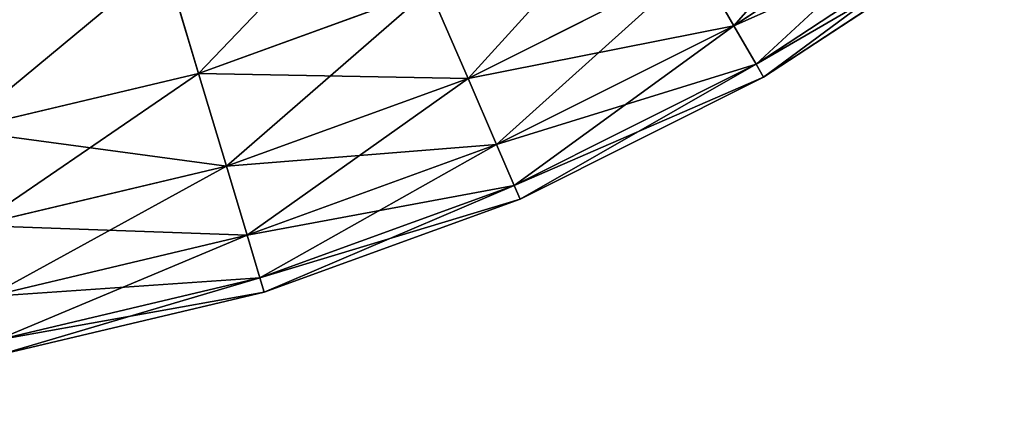
# Model space of a CAD drawing. Units: centimetres. Extents: x -340 to 340, y -257 to 257.
# Drawn here: x -156 to -155, y -40 to -39 of the extents above; entities that cross this region are included whole.
import ezdxf

# ---------------------------------------------------------------- set-up
doc = ezdxf.new("R2010")
doc.units = ezdxf.units.CM
doc.header["$LTSCALE"] = 2.54

# ---------------------------------------------------------------- blocks, each defined once
blk = doc.blocks.new('3DGeom~702_Defintion')
at = {"color": 0}
for p, q in [((-315.65, -423.99, 111.6), (-264.29, -457.77, 111.6)), ((-315.65, -423.99, 111.6), (-264.29, -457.77, 111.6)), ((-315.65, -423.99, 1877.01), (-264.29, -457.77, 1877.01)), ((-315.65, -423.99, 1877.01), (-264.29, -457.77, 1877.01)), ((-321.79, -432.24, 145.51), (-269.44, -466.68, 145.51)), ((-321.79, -432.24, 145.51), (-269.44, -466.68, 145.51)), ((-321.79, -432.24, 1843.1), (-269.44, -466.68, 1843.1)), ((-321.79, -432.24, 1843.1), (-269.44, -466.68, 1843.1)), ((-271.17, -469.69, 180.78), (-323.87, -435.03, 180.78)), ((-271.17, -469.69, 1807.83), (-323.87, -435.03, 1807.83)), ((-271.17, -469.69, 180.78), (-323.87, -435.03, 180.78)), ((-271.17, -469.69, 1807.83), (-323.87, -435.03, 1807.83)), ((-255.94, -443.3, 80.35), (-264.29, -457.77, 111.6)), ((-255.94, -443.3, 80.35), (-264.29, -457.77, 111.6)), ((-264.29, -457.77, 1877.01), (-255.94, -443.3, 1908.27)), ((-264.29, -457.77, 1877.01), (-255.94, -443.3, 1908.27)), ((-255.94, -443.3, 80.35), (-202.75, -470.02, 80.35)), ((-255.94, -443.3, 80.35), (-202.75, -470.02, 80.35)), ((-202.75, -470.02, 1908.27), (-255.94, -443.3, 1908.27)), ((-202.75, -470.02, 1908.27), (-255.94, -443.3, 1908.27)), ((-140.36, -468.84, 52.95), (-132.5, -442.59, 30.47)), ((-140.36, -468.84, 52.95), (-132.5, -442.59, 30.47)), ((-132.5, -442.59, 1958.14), (-140.36, -468.84, 1935.66)), ((-132.5, -442.59, 1958.14), (-140.36, -468.84, 1935.66)), ((-193.84, -449.37, 52.95), (-202.75, -470.02, 80.35)), ((-193.84, -449.37, 52.95), (-202.75, -470.02, 80.35)), ((-193.84, -449.37, 1935.66), (-202.75, -470.02, 1908.27)), ((-193.84, -449.37, 1935.66), (-202.75, -470.02, 1908.27)), ((-193.84, -449.37, 1935.66), (-140.36, -468.84, 1935.66)), ((-193.84, -449.37, 1935.66), (-140.36, -468.84, 1935.66)), ((-264.29, -457.77, 111.6), (-269.44, -466.68, 145.51)), ((-264.29, -457.77, 111.6), (-269.44, -466.68, 145.51)), ((-269.44, -466.68, 1843.1), (-264.29, -457.77, 1877.01)), ((-269.44, -466.68, 1843.1), (-264.29, -457.77, 1877.01)), ((-264.29, -457.77, 111.6), (-209.36, -485.36, 111.6)), ((-264.29, -457.77, 111.6), (-209.36, -485.36, 111.6)), ((-209.36, -485.36, 1877.01), (-264.29, -457.77, 1877.01)), ((-209.36, -485.36, 1877.01), (-264.29, -457.77, 1877.01)), ((-271.17, -469.69, 180.78), (-269.44, -466.68, 145.51)), ((-271.17, -469.69, 180.78), (-269.44, -466.68, 145.51)), ((-269.44, -466.68, 1843.1), (-271.17, -469.69, 1807.83)), ((-269.44, -466.68, 1843.1), (-271.17, -469.69, 1807.83)), ((-269.44, -466.68, 145.51), (-213.44, -494.8, 145.51)), ((-269.44, -466.68, 145.51), (-213.44, -494.8, 145.51)), ((-213.44, -494.8, 1843.1), (-269.44, -466.68, 1843.1)), ((-213.44, -494.8, 1843.1), (-269.44, -466.68, 1843.1)), ((-146.81, -490.38, 80.35), (-140.36, -468.84, 52.95)), ((-146.81, -490.38, 80.35), (-140.36, -468.84, 52.95)), ((-140.36, -468.84, 1935.66), (-146.81, -490.38, 1908.27)), ((-140.36, -468.84, 1935.66), (-146.81, -490.38, 1908.27)), ((-84.98, -481.96, 1935.66), (-140.36, -468.84, 1935.66)), ((-84.98, -481.96, 1935.66), (-140.36, -468.84, 1935.66)), ((-214.81, -497.99, 180.78), (-271.17, -469.69, 180.78)), ((-214.81, -497.99, 1807.83), (-271.17, -469.69, 1807.83)), ((-271.17, -469.69, 1807.83), (-271.17, -469.69, 180.78)), ((-214.81, -497.99, 180.78), (-271.17, -469.69, 180.78)), ((-271.17, -469.69, 1807.83), (-271.17, -469.69, 180.78)), ((-214.81, -497.99, 1807.83), (-271.17, -469.69, 1807.83)), ((-202.75, -470.02, 80.35), (-209.36, -485.36, 111.6)), ((-202.75, -470.02, 80.35), (-209.36, -485.36, 111.6)), ((-202.75, -470.02, 1908.27), (-209.36, -485.36, 1877.01)), ((-202.75, -470.02, 1908.27), (-209.36, -485.36, 1877.01)), ((-146.81, -490.38, 80.35), (-202.75, -470.02, 80.35)), ((-146.81, -490.38, 80.35), (-202.75, -470.02, 80.35)), ((-202.75, -470.02, 1908.27), (-146.81, -490.38, 1908.27)), ((-202.75, -470.02, 1908.27), (-146.81, -490.38, 1908.27)), ((-209.36, -485.36, 111.6), (-213.44, -494.8, 145.51)), ((-209.36, -485.36, 111.6), (-213.44, -494.8, 145.51)), ((-209.36, -485.36, 1877.01), (-213.44, -494.8, 1843.1)), ((-209.36, -485.36, 1877.01), (-213.44, -494.8, 1843.1)), ((-151.6, -506.38, 111.6), (-209.36, -485.36, 111.6)), ((-151.6, -506.38, 111.6), (-209.36, -485.36, 111.6)), ((-209.36, -485.36, 1877.01), (-151.6, -506.38, 1877.01)), ((-209.36, -485.36, 1877.01), (-151.6, -506.38, 1877.01)), ((-151.6, -506.38, 111.6), (-146.81, -490.38, 80.35)), ((-151.6, -506.38, 111.6), (-146.81, -490.38, 80.35)), ((-146.81, -490.38, 1908.27), (-151.6, -506.38, 1877.01)), ((-146.81, -490.38, 1908.27), (-151.6, -506.38, 1877.01)), ((-88.89, -504.1, 80.35), (-146.81, -490.38, 80.35)), ((-88.89, -504.1, 80.35), (-146.81, -490.38, 80.35)), ((-88.89, -504.1, 1908.27), (-146.81, -490.38, 1908.27)), ((-88.89, -504.1, 1908.27), (-146.81, -490.38, 1908.27)), ((-213.44, -494.8, 145.51), (-214.81, -497.99, 180.78)), ((-213.44, -494.8, 145.51), (-214.81, -497.99, 180.78)), ((-214.81, -497.99, 1807.83), (-213.44, -494.8, 1843.1)), ((-214.81, -497.99, 1807.83), (-213.44, -494.8, 1843.1)), ((-154.55, -516.24, 145.51), (-213.44, -494.8, 145.51)), ((-154.55, -516.24, 145.51), (-213.44, -494.8, 145.51)), ((-213.44, -494.8, 1843.1), (-154.55, -516.24, 1843.1)), ((-213.44, -494.8, 1843.1), (-154.55, -516.24, 1843.1)), ((-155.55, -519.56, 180.78), (-214.81, -497.99, 180.78)), ((-155.55, -519.56, 1807.83), (-214.81, -497.99, 1807.83)), ((-214.81, -497.99, 1807.83), (-214.81, -497.99, 180.78)), ((-155.55, -519.56, 180.78), (-214.81, -497.99, 180.78)), ((-214.81, -497.99, 1807.83), (-214.81, -497.99, 180.78)), ((-155.55, -519.56, 1807.83), (-214.81, -497.99, 1807.83)), ((-154.55, -516.24, 145.51), (-151.6, -506.38, 111.6)), ((-154.55, -516.24, 145.51), (-151.6, -506.38, 111.6)), ((-151.6, -506.38, 1877.01), (-154.55, -516.24, 1843.1)), ((-151.6, -506.38, 1877.01), (-154.55, -516.24, 1843.1)), ((-91.79, -520.56, 111.6), (-151.6, -506.38, 111.6)), ((-91.79, -520.56, 111.6), (-151.6, -506.38, 111.6)), ((-91.79, -520.56, 1877.01), (-151.6, -506.38, 1877.01)), ((-91.79, -520.56, 1877.01), (-151.6, -506.38, 1877.01)), ((-154.55, -516.24, 145.51), (-155.55, -519.56, 180.78)), ((-154.55, -516.24, 145.51), (-155.55, -519.56, 180.78)), ((-154.55, -516.24, 1843.1), (-155.55, -519.56, 1807.83)), ((-154.55, -516.24, 1843.1), (-155.55, -519.56, 1807.83)), ((-93.57, -530.69, 145.51), (-154.55, -516.24, 145.51)), ((-93.57, -530.69, 145.51), (-154.55, -516.24, 145.51)), ((-93.57, -530.69, 1843.1), (-154.55, -516.24, 1843.1)), ((-93.57, -530.69, 1843.1), (-154.55, -516.24, 1843.1)), ((-94.18, -534.11, 180.78), (-155.55, -519.56, 180.78)), ((-94.18, -534.11, 1807.83), (-155.55, -519.56, 1807.83)), ((-155.55, -519.56, 1807.83), (-155.55, -519.56, 180.78)), ((-94.18, -534.11, 180.78), (-155.55, -519.56, 180.78)), ((-155.55, -519.56, 1807.83), (-155.55, -519.56, 180.78)), ((-94.18, -534.11, 1807.83), (-155.55, -519.56, 1807.83))]:
    blk.add_line(p, q, dxfattribs=at)
at = {"color": 254, "true_color": 0xe2e2e2}
for p, q in [((-140.36, -468.84, 52.95), (-193.84, -449.37, 52.95)), ((-140.36, -468.84, 52.95), (-193.84, -449.37, 52.95)), ((-84.98, -481.96, 52.95), (-140.36, -468.84, 52.95)), ((-84.98, -481.96, 52.95), (-140.36, -468.84, 52.95))]:
    blk.add_line(p, q, dxfattribs=at)
mesh = blk.add_polyface(dxfattribs=at)
corners = [(-264.29, -457.77, 111.6), (-305.67, -410.59, 80.35), (-255.94, -443.3, 80.35), (-315.65, -423.99, 111.6)]
mesh.append_faces([[corners[k] for k in face] for face in [(0, 1, 2), (1, 0, 3)]], dxfattribs={"vtx0": -1, "color": 254})
mesh = blk.add_polyface(dxfattribs=at)
corners = [(-255.94, -443.3, 1908.27), (-315.65, -423.99, 1877.01), (-264.29, -457.77, 1877.01), (-305.67, -410.59, 1908.27)]
mesh.append_faces([[corners[k] for k in face] for face in [(0, 1, 2), (1, 0, 3)]], dxfattribs={"vtx0": -1, "color": 254})
mesh = blk.add_polyface(dxfattribs=at)
corners = [(-269.44, -466.68, 145.51), (-315.65, -423.99, 111.6), (-264.29, -457.77, 111.6), (-321.79, -432.24, 145.51)]
mesh.append_faces([[corners[k] for k in face] for face in [(0, 1, 2), (1, 0, 3)]], dxfattribs={"vtx0": -1, "color": 254})
mesh = blk.add_polyface(dxfattribs=at)
corners = [(-264.29, -457.77, 1877.01), (-321.79, -432.24, 1843.1), (-269.44, -466.68, 1843.1), (-315.65, -423.99, 1877.01)]
mesh.append_faces([[corners[k] for k in face] for face in [(0, 1, 2), (1, 0, 3)]], dxfattribs={"vtx0": -1, "color": 254})
mesh = blk.add_polyface(dxfattribs=at)
corners = [(-202.75, -470.02, 80.35), (-244.7, -423.83, 52.95), (-193.84, -449.37, 52.95), (-255.94, -443.3, 80.35)]
mesh.append_faces([[corners[k] for k in face] for face in [(0, 1, 2), (1, 0, 3)]], dxfattribs={"vtx0": -1, "color": 254})
mesh = blk.add_polyface(dxfattribs=at)
corners = [(-193.84, -449.37, 1935.66), (-255.94, -443.3, 1908.27), (-202.75, -470.02, 1908.27), (-244.7, -423.83, 1935.66)]
mesh.append_faces([[corners[k] for k in face] for face in [(0, 1, 2), (1, 0, 3)]], dxfattribs={"vtx0": -1, "color": 254})
mesh = blk.add_polyface(dxfattribs=at)
corners = [(-182.99, -424.22, 30.47), (-140.36, -468.84, 52.95), (-193.84, -449.37, 52.95), (-132.5, -442.59, 30.47)]
mesh.append_faces([[corners[k] for k in face] for face in [(0, 1, 2), (1, 0, 3)]], dxfattribs={"vtx0": -1, "color": 254})
mesh = blk.add_polyface(dxfattribs=at)
corners = [(-140.36, -468.84, 1935.66), (-182.99, -424.22, 1958.14), (-193.84, -449.37, 1935.66), (-132.5, -442.59, 1958.14)]
mesh.append_faces([[corners[k] for k in face] for face in [(0, 1, 2), (1, 0, 3)]], dxfattribs={"vtx0": -1, "color": 254})
mesh = blk.add_polyface(dxfattribs=at)
corners = [(-271.17, -469.69, 180.78), (-321.79, -432.24, 145.51), (-269.44, -466.68, 145.51), (-323.87, -435.03, 180.78)]
mesh.append_faces([[corners[k] for k in face] for face in [(0, 1, 2), (1, 0, 3)]], dxfattribs={"vtx0": -1, "color": 254})
mesh = blk.add_polyface(dxfattribs=at)
corners = [(-269.44, -466.68, 1843.1), (-323.87, -435.03, 1807.83), (-271.17, -469.69, 1807.83), (-321.79, -432.24, 1843.1)]
mesh.append_faces([[corners[k] for k in face] for face in [(0, 1, 2), (1, 0, 3)]], dxfattribs={"vtx0": -1, "color": 254})
mesh = blk.add_polyface(dxfattribs=at)
corners = [(-271.17, -469.69, 1807.83), (-323.87, -435.03, 180.78), (-271.17, -469.69, 180.78), (-323.87, -435.03, 1807.83)]
mesh.append_faces([[corners[k] for k in face] for face in [(0, 1, 2), (1, 0, 3)]], dxfattribs={"vtx0": -1, "color": 254})
mesh = blk.add_polyface(dxfattribs=at)
corners = [(-209.36, -485.36, 111.6), (-255.94, -443.3, 80.35), (-202.75, -470.02, 80.35), (-264.29, -457.77, 111.6)]
mesh.append_faces([[corners[k] for k in face] for face in [(0, 1, 2), (1, 0, 3)]], dxfattribs={"vtx0": -1, "color": 254})
mesh = blk.add_polyface(dxfattribs=at)
corners = [(-202.75, -470.02, 1908.27), (-264.29, -457.77, 1877.01), (-209.36, -485.36, 1877.01), (-255.94, -443.3, 1908.27)]
mesh.append_faces([[corners[k] for k in face] for face in [(0, 1, 2), (1, 0, 3)]], dxfattribs={"vtx0": -1, "color": 254})
mesh = blk.add_polyface(dxfattribs=at)
corners = [(-132.5, -442.59, 30.47), (-84.98, -481.96, 52.95), (-140.36, -468.84, 52.95), (-80.23, -454.98, 30.47)]
mesh.append_faces([[corners[k] for k in face] for face in [(0, 1, 2), (1, 0, 3)]], dxfattribs={"vtx0": -1, "color": 254})
mesh = blk.add_polyface(dxfattribs=at)
corners = [(-84.98, -481.96, 1935.66), (-132.5, -442.59, 1958.14), (-140.36, -468.84, 1935.66), (-80.23, -454.98, 1958.14)]
mesh.append_faces([[corners[k] for k in face] for face in [(0, 1, 2), (1, 0, 3)]], dxfattribs={"vtx0": -1, "color": 254})
mesh = blk.add_polyface(dxfattribs=at)
corners = [(-146.81, -490.38, 80.35), (-193.84, -449.37, 52.95), (-140.36, -468.84, 52.95), (-202.75, -470.02, 80.35)]
mesh.append_faces([[corners[k] for k in face] for face in [(0, 1, 2), (1, 0, 3)]], dxfattribs={"vtx0": -1, "color": 254})
mesh = blk.add_polyface(dxfattribs=at)
corners = [(-140.36, -468.84, 1935.66), (-202.75, -470.02, 1908.27), (-146.81, -490.38, 1908.27), (-193.84, -449.37, 1935.66)]
mesh.append_faces([[corners[k] for k in face] for face in [(0, 1, 2), (1, 0, 3)]], dxfattribs={"vtx0": -1, "color": 254})
mesh = blk.add_polyface(dxfattribs=at)
corners = [(-213.44, -494.8, 145.51), (-264.29, -457.77, 111.6), (-209.36, -485.36, 111.6), (-269.44, -466.68, 145.51)]
mesh.append_faces([[corners[k] for k in face] for face in [(0, 1, 2), (1, 0, 3)]], dxfattribs={"vtx0": -1, "color": 254})
mesh = blk.add_polyface(dxfattribs=at)
corners = [(-209.36, -485.36, 1877.01), (-269.44, -466.68, 1843.1), (-213.44, -494.8, 1843.1), (-264.29, -457.77, 1877.01)]
mesh.append_faces([[corners[k] for k in face] for face in [(0, 1, 2), (1, 0, 3)]], dxfattribs={"vtx0": -1, "color": 254})
mesh = blk.add_polyface(dxfattribs=at)
corners = [(-214.81, -497.99, 180.78), (-269.44, -466.68, 145.51), (-213.44, -494.8, 145.51), (-271.17, -469.69, 180.78)]
mesh.append_faces([[corners[k] for k in face] for face in [(0, 1, 2), (1, 0, 3)]], dxfattribs={"vtx0": -1, "color": 254})
mesh = blk.add_polyface(dxfattribs=at)
corners = [(-213.44, -494.8, 1843.1), (-271.17, -469.69, 1807.83), (-214.81, -497.99, 1807.83), (-269.44, -466.68, 1843.1)]
mesh.append_faces([[corners[k] for k in face] for face in [(0, 1, 2), (1, 0, 3)]], dxfattribs={"vtx0": -1, "color": 254})
mesh = blk.add_polyface(dxfattribs=at)
corners = [(-88.89, -504.1, 80.35), (-140.36, -468.84, 52.95), (-84.98, -481.96, 52.95), (-146.81, -490.38, 80.35)]
mesh.append_faces([[corners[k] for k in face] for face in [(0, 1, 2), (1, 0, 3)]], dxfattribs={"vtx0": -1, "color": 254})
mesh = blk.add_polyface(dxfattribs=at)
corners = [(-84.98, -481.96, 1935.66), (-146.81, -490.38, 1908.27), (-88.89, -504.1, 1908.27), (-140.36, -468.84, 1935.66)]
mesh.append_faces([[corners[k] for k in face] for face in [(0, 1, 2), (1, 0, 3)]], dxfattribs={"vtx0": -1, "color": 254})
mesh = blk.add_polyface(dxfattribs=at)
corners = [(-214.81, -497.99, 1807.83), (-271.17, -469.69, 180.78), (-214.81, -497.99, 180.78), (-271.17, -469.69, 1807.83)]
mesh.append_faces([[corners[k] for k in face] for face in [(0, 1, 2), (1, 0, 3)]], dxfattribs={"vtx0": -1, "color": 254})
mesh = blk.add_polyface(dxfattribs=at)
corners = [(-151.6, -506.38, 111.6), (-202.75, -470.02, 80.35), (-146.81, -490.38, 80.35), (-209.36, -485.36, 111.6)]
mesh.append_faces([[corners[k] for k in face] for face in [(0, 1, 2), (1, 0, 3)]], dxfattribs={"vtx0": -1, "color": 254})
mesh = blk.add_polyface(dxfattribs=at)
corners = [(-146.81, -490.38, 1908.27), (-209.36, -485.36, 1877.01), (-151.6, -506.38, 1877.01), (-202.75, -470.02, 1908.27)]
mesh.append_faces([[corners[k] for k in face] for face in [(0, 1, 2), (1, 0, 3)]], dxfattribs={"vtx0": -1, "color": 254})
mesh = blk.add_polyface(dxfattribs=at)
corners = [(-154.55, -516.24, 145.51), (-209.36, -485.36, 111.6), (-151.6, -506.38, 111.6), (-213.44, -494.8, 145.51)]
mesh.append_faces([[corners[k] for k in face] for face in [(0, 1, 2), (1, 0, 3)]], dxfattribs={"vtx0": -1, "color": 254})
mesh = blk.add_polyface(dxfattribs=at)
corners = [(-151.6, -506.38, 1877.01), (-213.44, -494.8, 1843.1), (-154.55, -516.24, 1843.1), (-209.36, -485.36, 1877.01)]
mesh.append_faces([[corners[k] for k in face] for face in [(0, 1, 2), (1, 0, 3)]], dxfattribs={"vtx0": -1, "color": 254})
mesh = blk.add_polyface(dxfattribs=at)
corners = [(-91.79, -520.56, 111.6), (-146.81, -490.38, 80.35), (-88.89, -504.1, 80.35), (-151.6, -506.38, 111.6)]
mesh.append_faces([[corners[k] for k in face] for face in [(0, 1, 2), (1, 0, 3)]], dxfattribs={"vtx0": -1, "color": 254})
mesh = blk.add_polyface(dxfattribs=at)
corners = [(-88.89, -504.1, 1908.27), (-151.6, -506.38, 1877.01), (-91.79, -520.56, 1877.01), (-146.81, -490.38, 1908.27)]
mesh.append_faces([[corners[k] for k in face] for face in [(0, 1, 2), (1, 0, 3)]], dxfattribs={"vtx0": -1, "color": 254})
mesh = blk.add_polyface(dxfattribs=at)
corners = [(-155.55, -519.56, 180.78), (-213.44, -494.8, 145.51), (-154.55, -516.24, 145.51), (-214.81, -497.99, 180.78)]
mesh.append_faces([[corners[k] for k in face] for face in [(0, 1, 2), (1, 0, 3)]], dxfattribs={"vtx0": -1, "color": 254})
mesh = blk.add_polyface(dxfattribs=at)
corners = [(-154.55, -516.24, 1843.1), (-214.81, -497.99, 1807.83), (-155.55, -519.56, 1807.83), (-213.44, -494.8, 1843.1)]
mesh.append_faces([[corners[k] for k in face] for face in [(0, 1, 2), (1, 0, 3)]], dxfattribs={"vtx0": -1, "color": 254})
mesh = blk.add_polyface(dxfattribs=at)
corners = [(-155.55, -519.56, 1807.83), (-214.81, -497.99, 180.78), (-155.55, -519.56, 180.78), (-214.81, -497.99, 1807.83)]
mesh.append_faces([[corners[k] for k in face] for face in [(0, 1, 2), (1, 0, 3)]], dxfattribs={"vtx0": -1, "color": 254})
mesh = blk.add_polyface(dxfattribs=at)
corners = [(-93.57, -530.69, 145.51), (-151.6, -506.38, 111.6), (-91.79, -520.56, 111.6), (-154.55, -516.24, 145.51)]
mesh.append_faces([[corners[k] for k in face] for face in [(0, 1, 2), (1, 0, 3)]], dxfattribs={"vtx0": -1, "color": 254})
mesh = blk.add_polyface(dxfattribs=at)
corners = [(-91.79, -520.56, 1877.01), (-154.55, -516.24, 1843.1), (-93.57, -530.69, 1843.1), (-151.6, -506.38, 1877.01)]
mesh.append_faces([[corners[k] for k in face] for face in [(0, 1, 2), (1, 0, 3)]], dxfattribs={"vtx0": -1, "color": 254})
mesh = blk.add_polyface(dxfattribs=at)
corners = [(-94.18, -534.11, 180.78), (-154.55, -516.24, 145.51), (-93.57, -530.69, 145.51), (-155.55, -519.56, 180.78)]
mesh.append_faces([[corners[k] for k in face] for face in [(0, 1, 2), (1, 0, 3)]], dxfattribs={"vtx0": -1, "color": 254})
mesh = blk.add_polyface(dxfattribs=at)
corners = [(-93.57, -530.69, 1843.1), (-155.55, -519.56, 1807.83), (-94.18, -534.11, 1807.83), (-154.55, -516.24, 1843.1)]
mesh.append_faces([[corners[k] for k in face] for face in [(0, 1, 2), (1, 0, 3)]], dxfattribs={"vtx0": -1, "color": 254})
mesh = blk.add_polyface(dxfattribs=at)
corners = [(-94.18, -534.11, 1807.83), (-155.55, -519.56, 180.78), (-94.18, -534.11, 180.78), (-155.55, -519.56, 1807.83)]
mesh.append_faces([[corners[k] for k in face] for face in [(0, 1, 2), (1, 0, 3)]], dxfattribs={"vtx0": -1, "color": 254})
blk = doc.blocks.new('Group76')
at = {"color": 254, "true_color": 0xe2e2e2, "extrusion": (8.66439e-16, 2.82543e-16, -1), "xscale": 0.002765747916510724, "yscale": 0.002765747916510724, "zscale": 0.002765747916510724, "rotation": 359.9999999999997}
blk.add_blockref('3DGeom~702_Defintion', (32.56276, -19.85268, -25.9), dxfattribs=at)
blk = doc.blocks.new('Group75')
at = {"color": 0}
blk.add_blockref('Group76', (0, 0), dxfattribs=at)
blk = doc.blocks.new('Group70')
at = {"color": 0}
blk.add_blockref('Group75', (0, 0), dxfattribs=at)
blk = doc.blocks.new('3DGeom~166_Defintion')
at = {"color": 18, "true_color": 0x000000}
mesh = blk.add_polyface(dxfattribs=at)
corners = [(6523.1225, 5772.2492, 22.6113), (6529.4035, 8305.9681, 22.6113), (6523.1225, 8299.6871, 22.6113), (6529.4035, 5765.9681, 22.6113), (6692.0772, 5765.9681, 22.6113), (6692.0772, 8305.9681, 22.6113), (6698.3582, 5772.2492, 22.6113), (6698.3582, 5780.4147, 22.6113), (7741.7054, 5765.9681, 22.6113), (7735.425, 5780.4147, 22.6113), (7735.425, 5772.2492, 22.6113), (7735.425, 8291.5216, 22.6113), (7735.425, 8299.6871, 22.6113), (7741.7054, 8305.9681, 22.6113), (7807.8026, 5765.9681, 22.6113), (7807.802, 8305.9681, 22.6113), (7814.0843, 8299.6871, 22.6113), (7814.0843, 5772.2498, 22.6113), (7814.0879, 8264.5141, 22.6113), (7814.0879, 5807.4221, 22.6113), (7858.2823, 8264.5141, 22.6113), (7858.2823, 5807.4221, 22.6113), (7912.0702, 8222.1281, 22.6113), (7912.0702, 5849.8081, 22.6113), (6698.508, 5781.5521, 22.6113), (6698.3582, 8291.5216, 22.6113), (6698.508, 8290.3841, 22.6113), (6698.947, 5782.613, 22.6113), (6698.947, 8289.3233, 22.6113), (6699.6461, 8288.4128, 22.6113), (6699.6461, 5783.5234, 22.6113), (6700.5565, 8287.7144, 22.6113), (6700.5565, 5784.2219, 22.6113), (6701.6168, 8287.2753, 22.6113), (6701.6168, 5784.6615, 22.6113), (6702.7548, 8287.125, 22.6113), (6702.7548, 5784.8113, 22.6113), (7731.0284, 5784.8113, 22.6113), (7731.0284, 8287.125, 22.6113), (7732.1658, 5784.6615, 22.6113), (7732.1658, 8287.2753, 22.6113), (7733.2267, 5784.2219, 22.6113), (7733.2267, 8287.7144, 22.6113), (7734.1371, 5783.5234, 22.6113), (7734.1371, 8288.4128, 22.6113), (7734.8356, 5782.613, 22.6113), (7734.8356, 8289.3233, 22.6113), (7735.2746, 8290.3841, 22.6113), (7735.2746, 5781.5521, 22.6113), (6698.3582, 8299.6871, 22.6113)]
mesh.append_faces([[corners[k] for k in face] for face in [(0, 1, 2), (8, 9, 10), (22, 21, 23)]], dxfattribs={"vtx0": -1, "color": 18})
mesh.append_faces([[corners[k] for k in face] for face in [(1, 4, 5), (11, 8, 12), (12, 8, 13), (13, 14, 15), (15, 14, 16), (16, 17, 18), (18, 19, 20), (20, 21, 22), (24, 25, 7), (25, 24, 26), (26, 27, 28), (28, 27, 29), (29, 30, 31), (31, 32, 33), (33, 34, 35), (35, 37, 38), (38, 39, 40), (40, 41, 42), (42, 43, 44), (44, 45, 46), (46, 45, 47), (47, 9, 11), (49, 7, 25)]], dxfattribs={"vtx0": -1, "vtx1": -1, "color": 18})
mesh.append_faces([[corners[k] for k in face] for face in [(9, 8, 11)]], dxfattribs={"vtx0": -1, "vtx1": -1, "vtx2": -1, "color": 18})
mesh.append_faces([[corners[k] for k in face] for face in [(1, 0, 3), (1, 3, 4), (5, 4, 6), (5, 6, 7), (13, 8, 14), (16, 14, 17), (18, 17, 19), (20, 19, 21), (26, 24, 27), (29, 27, 30), (31, 30, 32), (33, 32, 34), (35, 34, 36), (35, 36, 37), (38, 37, 39), (40, 39, 41), (42, 41, 43), (44, 43, 45), (47, 45, 48), (47, 48, 9), (7, 49, 5)]], dxfattribs={"vtx0": -1, "vtx2": -1, "color": 18})
mesh = blk.add_polyface(dxfattribs=at)
corners = [(7741.7054, 8305.9681, 0), (7735.425, 8291.5216, 0), (7735.425, 8299.6871, 0), (7735.425, 5780.4147, 0), (7735.425, 5772.2492, 0), (7741.7054, 5765.9681, 0), (7807.8026, 5765.9681, 0), (7807.802, 8305.9681, 0), (7814.0843, 8299.6871, 0), (7814.0843, 5772.2498, 0), (7814.0879, 8264.5141, 0), (7814.0879, 5807.4221, 0), (7858.2823, 8264.5141, 0), (7858.2823, 5807.4221, 0), (7912.0702, 8222.1281, 0), (7912.0702, 5849.8081, 0), (6529.4035, 8305.9681, 0), (6523.1225, 5772.2492, 0), (6523.1225, 8299.6871, 0), (6529.4035, 5765.9681, 0), (6692.0772, 5765.9681, 0), (6692.0772, 8305.9681, 0), (6698.3582, 8299.6871, 0), (6698.3582, 5780.4147, 0), (6698.3582, 8291.5216, 0), (6698.508, 5781.5521, 0), (6698.508, 8290.3841, 0), (6698.947, 5782.613, 0), (6698.947, 8289.3233, 0), (6699.6461, 8288.4128, 0), (6699.6461, 5783.5234, 0), (6700.5565, 8287.7144, 0), (6700.5565, 5784.2219, 0), (6701.6168, 8287.2753, 0), (6701.6168, 5784.6615, 0), (6702.7548, 8287.125, 0), (6702.7548, 5784.8113, 0), (7731.0284, 8287.125, 0), (7731.0284, 5784.8113, 0), (7732.1658, 5784.6615, 0), (7732.1658, 8287.2753, 0), (7733.2267, 8287.7144, 0), (7733.2267, 5784.2219, 0), (7734.1371, 5783.5234, 0), (7734.1371, 8288.4128, 0), (7734.8356, 5782.613, 0), (7734.8356, 8289.3233, 0), (7735.2746, 8290.3841, 0), (7735.2746, 5781.5521, 0), (6698.3582, 5772.2492, 0)]
mesh.append_faces([[corners[k] for k in face] for face in [(0, 1, 2), (13, 14, 15), (16, 17, 18)]], dxfattribs={"vtx0": -1, "color": 18})
mesh.append_faces([[corners[k] for k in face] for face in [(3, 0, 4), (4, 0, 5), (5, 0, 6), (6, 8, 9), (9, 10, 11), (11, 12, 13), (17, 16, 19), (19, 16, 20), (23, 24, 25), (25, 26, 27), (27, 29, 30), (30, 31, 32), (32, 33, 34), (34, 35, 36), (36, 37, 38), (38, 37, 39), (39, 41, 42), (42, 41, 43), (43, 44, 45), (45, 47, 48), (48, 47, 3)]], dxfattribs={"vtx0": -1, "vtx1": -1, "color": 18})
mesh.append_faces([[corners[k] for k in face] for face in [(1, 0, 3), (20, 22, 23)]], dxfattribs={"vtx0": -1, "vtx1": -1, "vtx2": -1, "color": 18})
mesh.append_faces([[corners[k] for k in face] for face in [(6, 0, 7), (6, 7, 8), (9, 8, 10), (11, 10, 12), (13, 12, 14), (20, 16, 21), (20, 21, 22), (23, 22, 24), (25, 24, 26), (27, 26, 28), (27, 28, 29), (30, 29, 31), (32, 31, 33), (34, 33, 35), (36, 35, 37), (39, 37, 40), (39, 40, 41), (43, 41, 44), (45, 44, 46), (45, 46, 47), (3, 47, 1)]], dxfattribs={"vtx0": -1, "vtx2": -1, "color": 18})
mesh.append_faces([[corners[k] for k in face] for face in [(49, 20, 23)]], dxfattribs={"vtx1": -1, "color": 18})
blk = doc.blocks.new('Group89#1')
at = {"color": 0, "xscale": 0.07960631152776283, "yscale": 0.07960631152776283, "zscale": 0.07960631152776283}
blk.add_blockref('3DGeom~166_Defintion', (-558.07887, -541.86015, 18.6), dxfattribs=at)
blk = doc.blocks.new('Group88#1')
at = {"color": 0}
blk.add_blockref('Group89#1', (0, 0), dxfattribs=at)

msp = doc.modelspace()

# ---------------------------------------------------------------- block references
at = {"color": 0}
for name in ['Group88#1', 'Group70']:
    msp.add_blockref(name, (-123.81051, -18.28479), dxfattribs=at)

doc.saveas('drawing.dxf')
